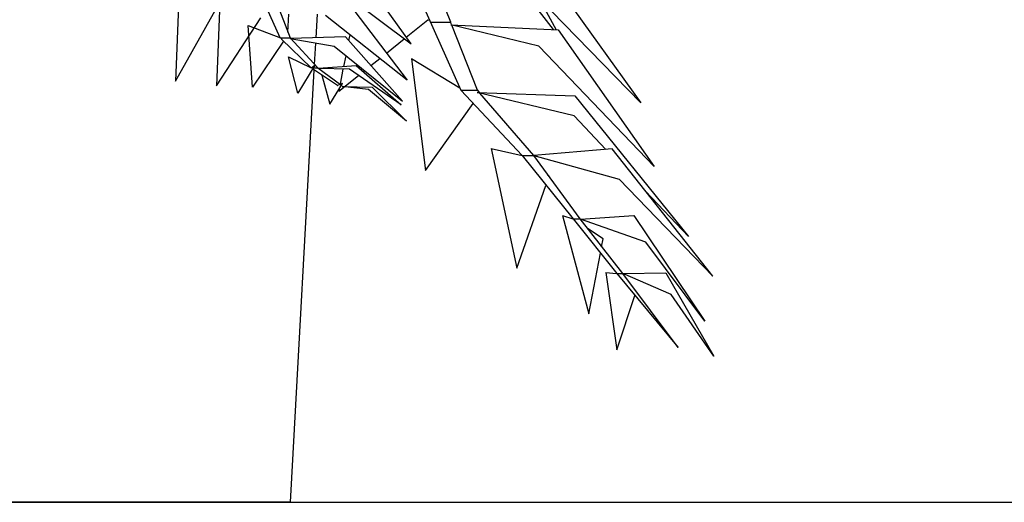
# Model space of a CAD drawing. Units: inches. Extents: x -265334 to 359329, y -1360566 to 161374.
# Drawn here: x 281642 to 282227, y 142705 to 142992 of the extents above; entities that cross this region are included whole.
import ezdxf

# ---------------------------------------------------------------- set-up
doc = ezdxf.new("R2010")
doc.units = ezdxf.units.IN
doc.header["$MEASUREMENT"] = 0
doc.layers.get('0').update_dxf_attribs({"color": 2})
doc.layers.add('CAY', color=72, linetype='Continuous')

# ---------------------------------------------------------------- blocks, each defined once
blk = doc.blocks.new('12EPLT14')
at = {"color": 0, "linetype": 'ByBlock'}
for p, q in [((0.636, 0.9386), (0.4762, 1.1626)), ((0.4304, 1.0933), (0.636, 0.9386)), ((0.9277, 0.9682), (0.8276, 1.0988)), ((0.8664, 1.0904), (0.9333, 0.9678)), ((0.162, 1.0849), (0.1536, 0.8622)), ((0.9255, 1.0714), (1.1073, 0.8178)), ((0.1536, 0.8622), (0.267, 1.0646)), ((0.7178, 0.983), (0.6832, 1.0688)), ((0.498, 1.0359), (0.6283, 0.8647)), ((0.6551, 1.0308), (0.7382, 0.844)), ((1.1073, 0.8178), (0.8974, 1.0337)), ((0.2444, 1.0244), (0.2374, 0.8529)), ((0.3677, 0.9509), (0.3346, 1.0257)), ((0.3599, 1.0257), (0.3881, 0.9509)), ((0.2374, 0.8529), (0.3282, 0.9919)), ((0.3853, 0.9999), (0.3832, 0.9627)), ((0.4416, 0.9513), (0.4445, 0.9999)), ((0.6283, 0.8647), (0.4607, 0.997)), ((0.3113, 0.8503), (0.3022, 0.9767)), ((0.3022, 0.9767), (0.3684, 0.9513)), ((0.6262, 0.9522), (0.6706, 0.9877)), ((0.6706, 0.9877), (0.6748, 0.9872)), ((0.6769, 0.983), (0.7178, 0.983)), ((0.7192, 0.9775), (0.7178, 0.983)), ((0.7178, 0.978), (0.9375, 0.9678)), ((0.8981, 0.9344), (0.7178, 0.978)), ((0.7199, 0.9771), (0.7192, 0.9775)), ((0.772, 0.844), (0.7199, 0.9771)), ((0.3684, 0.9513), (0.3747, 0.9441)), ((0.3684, 0.9509), (0.3881, 0.9509)), ((0.4311, 0.89), (0.3705, 0.9484)), ((0.3881, 0.9509), (0.4452, 0.89)), ((0.3881, 0.9496), (0.4783, 0.9344)), ((0.5015, 0.9534), (0.3888, 0.9496)), ((0.6184, 0.8216), (0.5015, 0.9534)), ((0.5107, 0.9572), (0.5079, 0.9454)), ((0.586, 0.9201), (0.622, 0.9488)), ((0.9375, 0.9678), (1.134, 0.6876)), ((0.3747, 0.9441), (0.3113, 0.8503)), ((0.4381, 0.8968), (0.4409, 0.9403)), ((0.4783, 0.9344), (0.6184, 0.8216)), ((1.134, 0.6876), (0.8981, 0.9344)), ((0.3853, 0.912), (0.4311, 0.89)), ((0.4043, 0.8376), (0.3853, 0.912)), ((0.5022, 0.9146), (0.498, 0.8922)), ((0.5536, 0.8943), (0.572, 0.9086)), ((0.7361, 0.8482), (0.6368, 0.9082)), ((0.6368, 0.9082), (0.6656, 0.6792)), ((0.4388, 0.8951), (0.4043, 0.8376)), ((0.4311, 0.89), (0.4388, 0.8951)), ((0.4353, 0.89), (0.4452, 0.89)), ((0.4452, 0.89), (0.4917, 0.8558)), ((0.4466, 0.8888), (0.5233, 0.8943)), ((0.51, 0.8867), (0.4466, 0.8884)), ((0.5233, 0.8943), (0.6156, 0.814)), ((0.3888, 0), (0.4374, 0.885)), ((0.4853, 0.8533), (0.4339, 0.8875)), ((0.4536, 0.8744), (0.4698, 0.8152)), ((0.4881, 0.8419), (0.5283, 0.874)), ((0.4966, 0.8867), (0.4909, 0.8562)), ((0.6156, 0.814), (0.51, 0.8867)), ((0.5374, 0.8816), (0.5403, 0.8837)), ((0.4698, 0.8152), (0.4959, 0.8575)), ((0.4846, 0.8533), (0.4853, 0.8533)), ((0.4959, 0.8575), (0.4853, 0.8533)), ((0.4931, 0.8533), (0.4952, 0.8533)), ((0.4952, 0.8533), (0.4938, 0.8541)), ((0.4952, 0.8512), (0.5565, 0.8499)), ((0.5487, 0.8452), (0.4952, 0.8512)), ((0.5565, 0.8499), (0.6269, 0.7806)), ((0.4888, 0.8461), (0.4881, 0.8419)), ((0.6269, 0.7806), (0.5487, 0.8452)), ((0.7382, 0.844), (0.8636, 0.71)), ((0.7382, 0.844), (0.772, 0.844)), ((0.7713, 0.8393), (0.972, 0.8326)), ((0.9706, 0.7916), (0.7713, 0.8393)), ((0.772, 0.844), (0.7755, 0.8389)), ((0.8875, 0.71), (0.7769, 0.8376)), ((0.7776, 0.8368), (0.7783, 0.8372)), ((0.972, 0.8326), (1.2045, 0.5443)), ((0.6656, 0.6792), (0.7635, 0.8165)), ((1.0354, 0.7227), (0.9706, 0.7916)), ((0.8002, 0.7244), (0.8636, 0.7104)), ((0.8002, 0.7244), (0.853, 0.4797)), ((0.8636, 0.7104), (0.8636, 0.71)), ((0.8636, 0.71), (0.9685, 0.5803)), ((0.8636, 0.71), (0.8875, 0.71)), ((1.0481, 0.724), (0.8875, 0.71)), ((0.9826, 0.5803), (0.8875, 0.71)), ((0.8875, 0.71), (1.0629, 0.6614)), ((1.2545, 0.4628), (1.0481, 0.724)), ((0.9157, 0.6707), (0.9192, 0.6686)), ((0.9185, 0.6673), (0.9192, 0.6686)), ((0.853, 0.4797), (0.9122, 0.6491)), ((1.0629, 0.6614), (1.2545, 0.4628)), ((1.2045, 0.5443), (1.1164, 0.6369)), ((0.9467, 0.5874), (0.9678, 0.5807)), ((0.9467, 0.5874), (1.0002, 0.3859)), ((0.9833, 0.5798), (1.0925, 0.587)), ((1.0925, 0.587), (1.2383, 0.3711)), ((0.9678, 0.5807), (0.9685, 0.5807)), ((0.9685, 0.5807), (0.9685, 0.5803)), ((0.9685, 0.5803), (1.058, 0.4683)), ((0.9685, 0.5803), (0.9826, 0.5803)), ((1.0699, 0.4683), (0.9826, 0.5803)), ((1.1171, 0.5325), (0.9833, 0.5798)), ((1.0298, 0.5393), (0.9974, 0.5608)), ((1.0263, 0.5232), (1.0298, 0.5393)), ((1.2383, 0.3711), (1.1171, 0.5325)), ((1.0002, 0.3859), (1.0242, 0.5101)), ((1.0354, 0.4708), (1.0573, 0.4687)), ((1.0354, 0.4708), (1.058, 0.3119)), ((1.0573, 0.4687), (1.058, 0.4687)), ((1.058, 0.4687), (1.058, 0.4683)), ((1.058, 0.4683), (1.1833, 0.317)), ((1.058, 0.4683), (1.0699, 0.4683)), ((1.0699, 0.4683), (1.158, 0.47)), ((1.1833, 0.317), (1.0699, 0.4683)), ((1.1693, 0.4252), (1.0699, 0.4683)), ((1.158, 0.47), (1.2566, 0.2992)), ((1.2566, 0.2992), (1.1693, 0.4252)), ((1.058, 0.3119), (1.0946, 0.4235)), ((0.3888, 0), (-0.3888, 0))]:
    blk.add_line(p, q, dxfattribs=at)

msp = doc.modelspace()

# ---------------------------------------------------------------- linework, layer by layer
at = {"layer": 'CAY'}
msp.add_line((259354.1, 142705.34), (288608.82, 142705.34), dxfattribs=at)

# ---------------------------------------------------------------- block references
at = {"layer": 'CAY', "xscale": 290.3334437016165, "yscale": 290.3334437015001, "zscale": 290.3334437016115}
msp.add_blockref('12EPLT14', (281689.66, 142705.34), dxfattribs=at)

doc.saveas('drawing.dxf')
